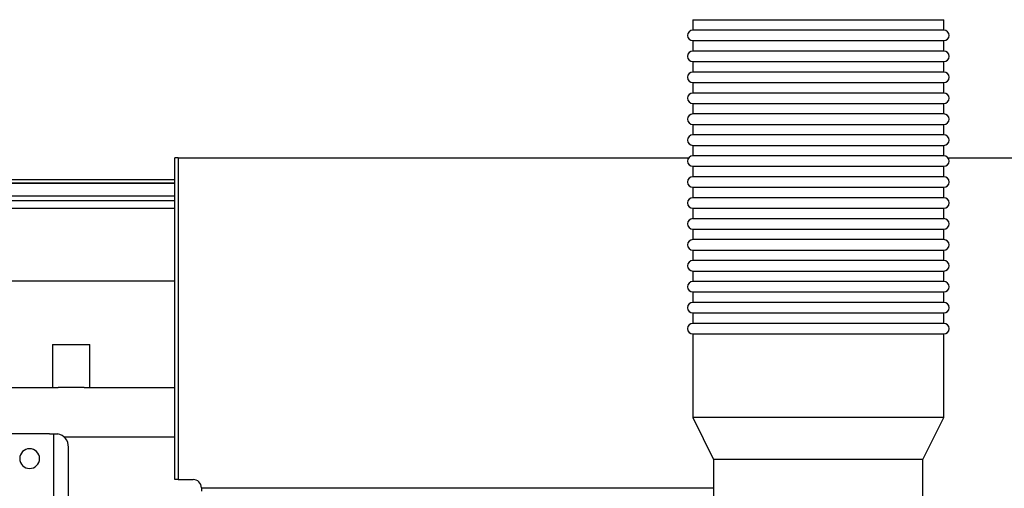
# Model space of a CAD drawing. Units: inches. Extents: x 0.2 to 16.8, y -11.3 to 10.7.
# Drawn here: x 3.4 to 4.1, y -6.8 to -6.5 of the extents above; entities that cross this region are included whole.
import ezdxf

# ---------------------------------------------------------------- set-up
doc = ezdxf.new("R2010")
doc.units = ezdxf.units.IN
doc.header["$MEASUREMENT"] = 0
doc.header["$PDSIZE"] = -1
doc.styles.add('SLDTEXTSTYLE0', font='TXT', dxfattribs={"width": 0.75})
doc.dimstyles.new('SLDDIMSTYLE6', dxfattribs={"dimtxt": 0.125, "dimasz": 0.13, "dimexe": 0, "dimexo": 0.0625, "dimgap": 0.03125, "dimtad": 0, "dimtih": 1, "dimtoh": 1, "dimlfac": 34, "dimrnd": 1e-09, "dimzin": 4, "dimdsep": 46, "dimtxsty": 'SLDTEXTSTYLE0', "dimsah": 1, "dimcen": 0.09, "dimadec": 0, "dimazin": 1, "dimtfac": 1, "dimtmove": 0, "dimatfit": 0, "dimfxl": 1, "dimfrac": 2, "dimtolj": 1, "dimtzin": 12, "dimarcsym": 0})

# ---------------------------------------------------------------- blocks, each defined once
blk = doc.blocks.new('*D148')
at = {"color": 0, "linetype": 'Continuous', "lineweight": -2}
for p, q in [((3.83709, -6.32752), (3.83709, -6.34871)), ((4.01356, -6.32752), (4.01356, -6.34871)), ((3.83709, -6.34871), (3.54731, -6.34871)), ((3.70709, -6.34871), (3.57709, -6.34871)), ((4.01356, -6.34871), (3.83709, -6.34871)), ((3.83709, -6.34871), (4.01356, -6.34871)), ((4.14356, -6.34871), (4.27356, -6.34871))]:
    blk.add_line(p, q, dxfattribs=at)
at = {"color": 0}
for points in [[(3.70709, -6.37038), (3.70709, -6.32705), (3.83709, -6.34871)], [(4.14356, -6.32705), (4.14356, -6.37038), (4.01356, -6.34871)]]:
    blk.add_solid(points, dxfattribs=at)
at = {"layer": 'Defpoints', "color": 0}
for p in [(3.83709, -6.34871), (3.83709, -6.39002), (4.01356, -6.39002)]:
    blk.add_point(p, dxfattribs=at)
at = {"color": 0, "lineweight": 18, "insert": (3.20356, -6.28621), "char_height": 0.125, "attachment_point": 2, "style": 'SLDTEXTSTYLE0'}
blk.add_mtext('\\A1;%%c6.00 OD', dxfattribs=at)

msp = doc.modelspace()

# ---------------------------------------------------------------- linework, layer by layer
at = {"color": 7, "linetype": 'Continuous', "lineweight": 25}
for p, q in [((3.83709, -6.50306), (3.83709, -6.51041)), ((3.83709, -6.50306), (4.01356, -6.50306)), ((4.01356, -6.51041), (4.01356, -6.50306)), ((4.01356, -6.51041), (3.83709, -6.51041)), ((3.83709, -6.51777), (3.83709, -6.52512)), ((3.83709, -6.51777), (4.01356, -6.51777)), ((4.01356, -6.52512), (4.01356, -6.51777)), ((4.01356, -6.52512), (3.83709, -6.52512)), ((3.83709, -6.53247), (3.83709, -6.53983)), ((3.83709, -6.53247), (4.01356, -6.53247)), ((4.01356, -6.53983), (4.01356, -6.53247)), ((4.01356, -6.53983), (3.83709, -6.53983)), ((3.83709, -6.54718), (3.83709, -6.55453)), ((3.83709, -6.54718), (4.01356, -6.54718)), ((4.01356, -6.55453), (4.01356, -6.54718)), ((4.01356, -6.55453), (3.83709, -6.55453)), ((3.83709, -6.56189), (3.83709, -6.56924)), ((3.83709, -6.56189), (4.01356, -6.56189)), ((4.01356, -6.56924), (4.01356, -6.56189)), ((4.01356, -6.56924), (3.83709, -6.56924)), ((3.83709, -6.57659), (3.83709, -6.58394)), ((3.83709, -6.57659), (4.01356, -6.57659)), ((4.01356, -6.58394), (4.01356, -6.57659)), ((4.01356, -6.58394), (3.83709, -6.58394)), ((3.83709, -6.5913), (3.83709, -6.59865)), ((3.83709, -6.5913), (4.01356, -6.5913)), ((4.01356, -6.59865), (4.01356, -6.5913)), ((4.01356, -6.59865), (3.83709, -6.59865)), ((3.47568, -6.60014), (3.47336, -6.60014)), ((3.47336, -6.82594), (3.47336, -6.60014)), ((3.47568, -6.60014), (3.47568, -6.82594)), ((3.47568, -6.60014), (3.83413, -6.60014)), ((4.01652, -6.60014), (4.20866, -6.60014)), ((3.83709, -6.606), (3.83709, -6.61336)), ((3.83709, -6.606), (4.01356, -6.606)), ((4.01356, -6.61336), (4.01356, -6.606)), ((3.00208, -6.61531), (3.47336, -6.61531)), ((3.47336, -6.6179), (3.00208, -6.6179)), ((4.01356, -6.61336), (3.83709, -6.61336)), ((3.83709, -6.62071), (3.83709, -6.62806)), ((3.83709, -6.62071), (4.01356, -6.62071)), ((4.01356, -6.62806), (4.01356, -6.62071)), ((3.00208, -6.62991), (3.47336, -6.62991)), ((4.01356, -6.62806), (3.83709, -6.62806)), ((3.00208, -6.63544), (3.47336, -6.63544)), ((3.83709, -6.63541), (3.83709, -6.64277)), ((3.83709, -6.63541), (4.01356, -6.63541)), ((4.01356, -6.64277), (4.01356, -6.63541)), ((4.01356, -6.64277), (3.83709, -6.64277)), ((3.83709, -6.65012), (3.83709, -6.65747)), ((3.83709, -6.65012), (4.01356, -6.65012)), ((4.01356, -6.65747), (4.01356, -6.65012)), ((4.01356, -6.65747), (3.83709, -6.65747)), ((3.83709, -6.66483), (3.83709, -6.67218)), ((3.83709, -6.66483), (4.01356, -6.66483)), ((4.01356, -6.67218), (4.01356, -6.66483)), ((4.01356, -6.67218), (3.83709, -6.67218)), ((3.83709, -6.67953), (3.83709, -6.68689)), ((3.83709, -6.67953), (4.01356, -6.67953)), ((4.01356, -6.68689), (4.01356, -6.67953)), ((3.15491, -6.68634), (3.47336, -6.68634)), ((4.01356, -6.68689), (3.83709, -6.68689)), ((3.83709, -6.69424), (3.83709, -6.70159)), ((3.83709, -6.69424), (4.01356, -6.69424)), ((4.01356, -6.70159), (4.01356, -6.69424)), ((4.01356, -6.70159), (3.83709, -6.70159)), ((3.83709, -6.70894), (3.83709, -6.7163)), ((3.83709, -6.70894), (4.01356, -6.70894)), ((4.01356, -6.7163), (4.01356, -6.70894)), ((4.01356, -6.7163), (3.83709, -6.7163)), ((3.83709, -6.72365), (3.83709, -6.78247)), ((3.83709, -6.72365), (4.01356, -6.72365)), ((4.01356, -6.78247), (4.01356, -6.72365)), ((3.38721, -6.73111), (3.38721, -6.76121)), ((3.38721, -6.73111), (3.41361, -6.73111)), ((3.41361, -6.76121), (3.41361, -6.73111)), ((3.19417, -6.76121), (3.39127, -6.76121)), ((3.40955, -6.76121), (3.39127, -6.76121)), ((3.40955, -6.76121), (3.47336, -6.76121)), ((3.83709, -6.78247), (3.8518, -6.81189)), ((4.01356, -6.78247), (3.83709, -6.78247)), ((3.99886, -6.81189), (4.01356, -6.78247)), ((3.38516, -6.79387), (3.33884, -6.79387)), ((3.38516, -6.79387), (3.38826, -6.79387)), ((3.38826, -6.89485), (3.38826, -6.79387)), ((3.38826, -6.79387), (3.39034, -6.79387)), ((3.3955, -6.79595), (3.47336, -6.79595)), ((3.39845, -6.89703), (3.39845, -6.80313)), ((3.8518, -6.81189), (3.8518, -6.90012)), ((3.99886, -6.81189), (3.8518, -6.81189)), ((3.99886, -6.90012), (3.99886, -6.81189)), ((3.47568, -6.82594), (3.47336, -6.82594)), ((3.47568, -6.82594), (3.4861, -6.82594)), ((3.49189, -6.83173), (3.49189, -6.83416))]:
    msp.add_line(p, q, dxfattribs=at)
at = {"color": 8, "linetype": 'Continuous', "lineweight": 25}
for p, q in [((3.00208, -6.61791), (3.47336, -6.61791)), ((3.00208, -6.62669), (3.47336, -6.62669)), ((3.49189, -6.83173), (3.8518, -6.83173))]:
    msp.add_line(p, q, dxfattribs=at)
at = {"color": 7, "linetype": 'Continuous', "lineweight": 25}
for centre, radius, start, end in [((3.83709, -6.51409), 0.00368, 90, 270), ((4.01356, -6.51409), 0.00368, 270, 90), ((3.83709, -6.5288), 0.00368, 90, 270), ((4.01356, -6.5288), 0.00368, 270, 90), ((3.83709, -6.5435), 0.00368, 90, 270), ((4.01356, -6.5435), 0.00368, 270, 90), ((3.83709, -6.55821), 0.00368, 90, 270), ((4.01356, -6.55821), 0.00368, 270, 90), ((3.83709, -6.57291), 0.00368, 90, 270), ((4.01356, -6.57291), 0.00368, 270, 90), ((3.83709, -6.58762), 0.00368, 90, 270), ((4.01356, -6.58762), 0.00368, 270, 90), ((3.83709, -6.60233), 0.00368, 90, 270), ((4.01356, -6.60233), 0.00368, 270, 90), ((3.83709, -6.61703), 0.00368, 90, 270), ((4.01356, -6.61703), 0.00368, 270, 90), ((3.83709, -6.63174), 0.00368, 90, 270), ((4.01356, -6.63174), 0.00368, 270, 90), ((3.83709, -6.64644), 0.00368, 90, 270), ((4.01356, -6.64644), 0.00368, 270, 90), ((3.83709, -6.66115), 0.00368, 90, 270), ((4.01356, -6.66115), 0.00368, 270, 90), ((3.83709, -6.67586), 0.00368, 90, 270), ((4.01356, -6.67586), 0.00368, 270, 90), ((3.83709, -6.69056), 0.00368, 90, 270), ((4.01356, -6.69056), 0.00368, 270, 90), ((3.83709, -6.70527), 0.00368, 90, 270), ((4.01356, -6.70527), 0.00368, 270, 90), ((3.83709, -6.71997), 0.00368, 90, 270), ((4.01356, -6.71997), 0.00368, 270, 90), ((3.38965, -6.8026), 0.00881, 356.56143, 81.53882), ((3.37127, -6.81124), 0.00695, 0, 180), ((3.37127, -6.81124), 0.00695, 180, 0), ((3.4861, -6.83173), 0.00579, 0, 90)]:
    msp.add_arc(centre, radius, start, end, dxfattribs=at)
msp.add_open_spline([(3.39034, -6.79387), (3.39046, -6.79387), (3.39066, -6.79387), (3.39086, -6.79388), (3.39095, -6.79389)], degree=3, knots=[0, 0, 0, 0, 0.560591, 1, 1, 1, 1], dxfattribs=at)

# ---------------------------------------------------------------- dimensions: what is measured, and where the dimension line sits
at = {"color": 7, "linetype": 'Continuous', "lineweight": 18}
dim = msp.add_linear_dim(base=(3.83709, -6.34871), p1=(4.01356, -6.39002), p2=(3.83709, -6.39002), text='%%c<> OD', dimstyle='SLDDIMSTYLE6', dxfattribs=at)
dim.commit()
dim.dimension.update_dxf_attribs({"geometry": '*D148', "text_midpoint": (3.20356, -6.34871), "dimtype": 160})

doc.saveas('drawing.dxf')
